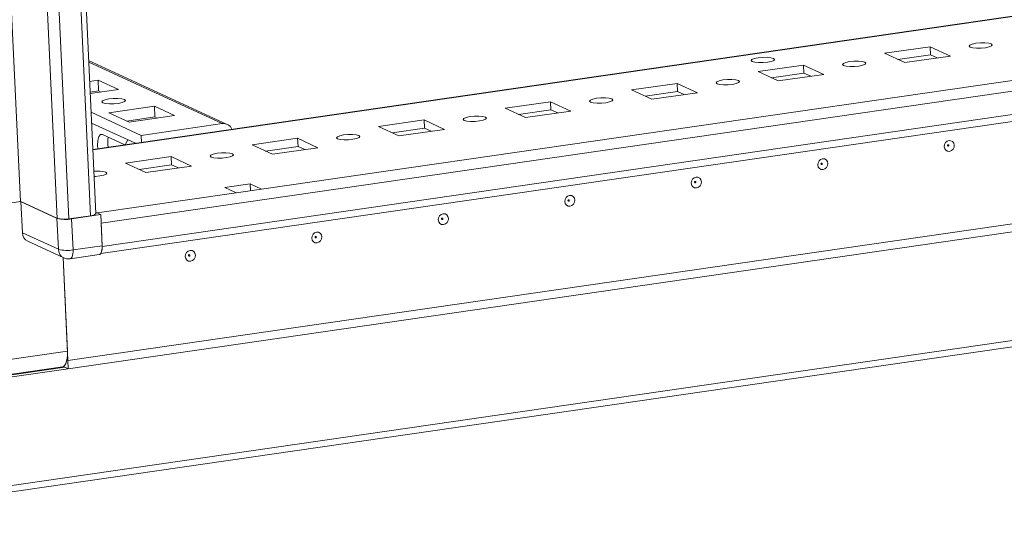
# Model space of a CAD drawing. Units: millimetres. Extents: x -26 to 11555, y -8 to 11619.
# Drawn here: x 9176 to 9353, y 1367 to 1457 of the extents above; entities that cross this region are included whole.
import ezdxf

# ---------------------------------------------------------------- set-up
doc = ezdxf.new("R2010")
doc.units = ezdxf.units.MM

msp = doc.modelspace()

# ---------------------------------------------------------------- linework, layer by layer
at = {"color": 7, "linetype": 'Continuous', "lineweight": 15}
for p, q in [((9095.586, 3270.645), (9182.469, 1421.301)), ((9189.452, 1422.156), (9102.584, 3271.184)), ((9441.827, 1470.355), (9188.908, 1433.727)), ((9433.818, 1457.621), (9219.338, 1426.559)), ((9190.337, 1414.961), (9440.751, 1451.226)), ((9331.724, 1451.061), (9339.939, 1452.25)), ((9339.939, 1452.25), (9343.593, 1450.563)), ((9339.939, 1452.25), (9340.007, 1450.79)), ((9213.17, 1438.241), (9188.154, 1449.789)), ((9335.379, 1449.374), (9331.724, 1451.061)), ((9340.007, 1450.79), (9334.148, 1449.942)), ((9343.593, 1450.563), (9335.379, 1449.374)), ((9341.238, 1450.222), (9340.007, 1450.79)), ((9308.907, 1447.756), (9317.121, 1448.946)), ((9312.562, 1446.069), (9308.907, 1447.756)), ((9317.121, 1448.946), (9320.776, 1447.259)), ((9317.121, 1448.946), (9317.19, 1447.486)), ((9188.332, 1445.993), (9189.863, 1446.215)), ((9189.863, 1446.215), (9193.518, 1444.528)), ((9189.954, 1444.268), (9189.863, 1446.215)), ((9317.19, 1447.486), (9311.331, 1446.638)), ((9320.776, 1447.259), (9312.562, 1446.069)), ((9318.421, 1446.918), (9317.19, 1447.486)), ((9189.954, 1444.268), (9188.424, 1444.046)), ((9193.518, 1444.528), (9188.436, 1443.792)), ((9190.377, 1444.073), (9189.954, 1444.268)), ((9286.09, 1444.452), (9294.304, 1445.642)), ((9289.745, 1442.765), (9286.09, 1444.452)), ((9294.373, 1444.182), (9288.514, 1443.333)), ((9294.304, 1445.642), (9297.959, 1443.955)), ((9294.304, 1445.642), (9294.373, 1444.182)), ((9295.604, 1443.613), (9294.373, 1444.182)), ((9263.273, 1441.148), (9271.487, 1442.337)), ((9271.487, 1442.337), (9275.142, 1440.65)), ((9271.487, 1442.337), (9271.556, 1440.877)), ((9297.959, 1443.955), (9289.745, 1442.765)), ((9188.593, 1440.436), (9197.642, 1436.259)), ((9191.801, 1440.339), (9200.015, 1441.528)), ((9200.015, 1441.528), (9203.67, 1439.841)), ((9200.107, 1439.582), (9200.015, 1441.528)), ((9266.928, 1439.461), (9263.273, 1441.148)), ((9271.556, 1440.877), (9265.697, 1440.029)), ((9275.142, 1440.65), (9266.928, 1439.461)), ((9272.787, 1440.309), (9271.556, 1440.877)), ((9195.456, 1438.652), (9191.801, 1440.339)), ((9200.107, 1439.582), (9195.033, 1438.847)), ((9203.67, 1439.841), (9195.456, 1438.652)), ((9200.53, 1439.386), (9200.107, 1439.582)), ((9240.456, 1437.843), (9248.67, 1439.033)), ((9248.67, 1439.033), (9252.325, 1437.346)), ((9248.67, 1439.033), (9248.739, 1437.573)), ((9188.685, 1438.489), (9196.591, 1434.839)), ((9197.642, 1436.259), (9212.235, 1438.373)), ((9244.111, 1436.156), (9240.456, 1437.843)), ((9248.739, 1437.573), (9242.88, 1436.724)), ((9252.325, 1437.346), (9244.111, 1436.156)), ((9249.97, 1437.005), (9248.739, 1437.573)), ((9190.684, 1436.424), (9194.707, 1434.567)), ((9194.757, 1434.574), (9195.21, 1435.477)), ((9197.642, 1436.259), (9197.701, 1435)), ((9217.639, 1434.539), (9225.853, 1435.728)), ((9225.853, 1435.728), (9229.508, 1434.041)), ((9225.853, 1435.728), (9225.922, 1434.268)), ((9196.583, 1434.838), (9196.585, 1434.842)), ((9221.294, 1432.852), (9217.639, 1434.539)), ((9225.922, 1434.268), (9220.063, 1433.42)), ((9229.508, 1434.041), (9221.294, 1432.852)), ((9227.153, 1433.7), (9225.922, 1434.268)), ((9184.41, 1395.661), (9441.611, 1432.909)), ((9441.612, 1432.899), (9184.41, 1395.651)), ((9194.822, 1431.234), (9203.036, 1432.424)), ((9203.036, 1432.424), (9206.691, 1430.737)), ((9203.036, 1432.424), (9203.104, 1430.964)), ((9441.68, 1431.439), (9184.479, 1394.191)), ((9198.477, 1429.547), (9194.822, 1431.234)), ((9203.104, 1430.964), (9197.246, 1430.116)), ((9206.691, 1430.737), (9198.477, 1429.547)), ((9204.335, 1430.396), (9203.104, 1430.964)), ((9212.744, 1426.836), (9217.307, 1427.497)), ((9214.774, 1425.899), (9212.744, 1426.836)), ((9219.338, 1426.559), (9214.774, 1425.899)), ((9217.307, 1427.497), (9219.338, 1426.559)), ((9217.307, 1427.497), (9217.365, 1426.274)), ((9214.774, 1425.899), (9189.675, 1422.264)), ((9175.942, 1424.314), (9156.776, 1421.538)), ((9182.469, 1421.301), (9175.85, 1424.356)), ((9182.44, 1421.314), (9175.942, 1424.314)), ((9176.205, 1418.717), (9175.942, 1424.314)), ((9182.44, 1421.314), (9182.703, 1415.718)), ((9188.504, 1421.781), (9184.579, 1421.212)), ((9190.325, 1421.964), (9185.077, 1421.204)), ((9185.34, 1415.607), (9185.077, 1421.204)), ((9189.442, 1422.372), (9189.675, 1422.264)), ((9189.442, 1422.372), (9190.325, 1421.964)), ((9190.325, 1421.964), (9190.588, 1416.367)), ((9190.398, 1420.407), (9190.595, 1416.221)), ((9182.703, 1415.718), (9176.205, 1418.717)), ((9177.192, 1417.165), (9183.69, 1414.166)), ((9190.588, 1416.367), (9185.34, 1415.607)), ((9183.537, 1414.237), (9184.41, 1395.661)), ((9184.33, 1397.355), (9183.537, 1414.237)), ((9184.815, 1414.003), (9190.063, 1414.763)), ((9140.201, 1367.037), (9437.688, 1410.119)), ((9184.33, 1397.355), (9158.09, 1393.555)), ((9138.297, 1387.874), (9183.867, 1394.473)), ((9157.171, 1390.747), (9183.41, 1394.547)), ((9184.479, 1394.191), (9183.585, 1394.604)), ((9184.41, 1395.651), (9184.22, 1395.739)), ((9184.222, 1395.748), (9184.41, 1395.661)), ((9184.41, 1395.651), (9184.479, 1394.191)), ((9138.906, 1387.593), (9184.477, 1394.192)), ((9175.875, 1393.316), (9175.869, 1393.455))]:
    msp.add_line(p, q, dxfattribs=at)
at = {"color": 8, "linetype": 'Continuous', "lineweight": 15}
for p, q in [((9184.579, 1421.212), (9097.699, 3270.493)), ((9101.625, 3271.045), (9188.504, 1421.781)), ((9175.85, 1424.356), (9172.074, 1504.732)), ((9188.911, 1433.678), (9441.83, 1470.306)), ((9190.398, 1420.407), (9441.463, 1456.766)), ((9440.694, 1452.441), (9190.595, 1416.221)), ((9188.168, 1449.482), (9212.235, 1438.373)), ((9435.494, 1410.955), (9139.82, 1368.136))]:
    msp.add_line(p, q, dxfattribs=at)
at = {"color": 7, "linetype": 'Continuous', "lineweight": 15, "flags": 128}
for points in [[(9350.984, 1452.742), (9351.165, 1452.57), (9351.026, 1452.382), (9350.589, 1452.207), (9349.92, 1452.071), (9349.122, 1451.994), (9348.315, 1451.99), (9347.623, 1452.057), (9347.151, 1452.187), (9346.97, 1452.358), (9347.109, 1452.546), (9347.546, 1452.722), (9348.215, 1452.858), (9349.013, 1452.934), (9349.82, 1452.939), (9350.512, 1452.871), (9350.984, 1452.742)], [(9311.705, 1450.132), (9311.888, 1449.958), (9311.747, 1449.768), (9311.305, 1449.59), (9310.629, 1449.453), (9309.821, 1449.375), (9309.004, 1449.371), (9308.304, 1449.439), (9307.826, 1449.57), (9307.643, 1449.744), (9307.784, 1449.934), (9308.226, 1450.111), (9308.903, 1450.249), (9309.71, 1450.326), (9310.527, 1450.331), (9311.227, 1450.263), (9311.705, 1450.132)], [(9328.167, 1449.437), (9328.347, 1449.266), (9328.209, 1449.078), (9327.772, 1448.902), (9327.103, 1448.766), (9326.305, 1448.69), (9325.498, 1448.685), (9324.806, 1448.753), (9324.334, 1448.882), (9324.153, 1449.054), (9324.292, 1449.242), (9324.729, 1449.417), (9325.398, 1449.554), (9326.196, 1449.63), (9327.003, 1449.634), (9327.695, 1449.567), (9328.167, 1449.437)], [(9305.35, 1446.133), (9305.53, 1445.961), (9305.392, 1445.773), (9304.955, 1445.598), (9304.286, 1445.462), (9303.488, 1445.386), (9302.681, 1445.381), (9301.989, 1445.448), (9301.517, 1445.578), (9301.336, 1445.75), (9301.475, 1445.938), (9301.912, 1446.113), (9302.58, 1446.249), (9303.379, 1446.325), (9304.185, 1446.33), (9304.878, 1446.263), (9305.35, 1446.133)], [(9191.797, 1442.831), (9192.605, 1442.909), (9193.421, 1442.913), (9194.121, 1442.845), (9194.599, 1442.714), (9194.782, 1442.54), (9194.641, 1442.35), (9194.199, 1442.173), (9193.523, 1442.035), (9192.715, 1441.958), (9191.898, 1441.953), (9191.198, 1442.021), (9190.72, 1442.152), (9190.538, 1442.326), (9190.678, 1442.516), (9191.12, 1442.694), (9191.797, 1442.831)], [(9282.533, 1442.829), (9282.713, 1442.657), (9282.574, 1442.469), (9282.137, 1442.294), (9281.469, 1442.157), (9280.671, 1442.081), (9279.864, 1442.076), (9279.172, 1442.144), (9278.699, 1442.274), (9278.519, 1442.445), (9278.658, 1442.633), (9279.095, 1442.809), (9279.763, 1442.945), (9280.562, 1443.021), (9281.368, 1443.026), (9282.061, 1442.958), (9282.533, 1442.829)], [(9259.716, 1439.524), (9259.896, 1439.352), (9259.757, 1439.165), (9259.32, 1438.989), (9258.652, 1438.853), (9257.853, 1438.777), (9257.047, 1438.772), (9256.355, 1438.84), (9255.882, 1438.969), (9255.702, 1439.141), (9255.841, 1439.329), (9256.278, 1439.504), (9256.946, 1439.64), (9257.745, 1439.717), (9258.551, 1439.721), (9259.243, 1439.654), (9259.716, 1439.524)], [(9189.84, 1433.862), (9189.783, 1434.459), (9189.816, 1435.354), (9189.999, 1436.042), (9190.304, 1436.418), (9190.684, 1436.424)], [(9236.899, 1436.22), (9237.079, 1436.048), (9236.94, 1435.86), (9236.503, 1435.685), (9235.835, 1435.549), (9235.036, 1435.472), (9234.23, 1435.468), (9233.538, 1435.535), (9233.065, 1435.665), (9232.885, 1435.836), (9233.024, 1436.024), (9233.461, 1436.2), (9234.129, 1436.336), (9234.927, 1436.412), (9235.734, 1436.417), (9236.426, 1436.349), (9236.899, 1436.22)], [(9343.352, 1435.329), (9343.705, 1435.305), (9344.011, 1435.137), (9344.224, 1434.85), (9344.311, 1434.488), (9344.259, 1434.105), (9344.076, 1433.761), (9343.79, 1433.507), (9343.444, 1433.382), (9343.091, 1433.406), (9342.785, 1433.574), (9342.572, 1433.861), (9342.485, 1434.223), (9342.537, 1434.606), (9342.72, 1434.95), (9343.007, 1435.204), (9343.352, 1435.329)], [(9343.189, 1434.58), (9343.143, 1434.563), (9343.104, 1434.529), (9343.08, 1434.483), (9343.073, 1434.431), (9343.085, 1434.383), (9343.113, 1434.344), (9343.154, 1434.322), (9343.201, 1434.319), (9343.248, 1434.335), (9343.286, 1434.369), (9343.31, 1434.416), (9343.317, 1434.467), (9343.306, 1434.515), (9343.277, 1434.554), (9343.236, 1434.576), (9343.189, 1434.58)], [(9214.081, 1432.915), (9214.262, 1432.744), (9214.123, 1432.556), (9213.686, 1432.38), (9213.018, 1432.244), (9212.219, 1432.168), (9211.413, 1432.163), (9210.72, 1432.231), (9210.248, 1432.36), (9210.068, 1432.532), (9210.207, 1432.72), (9210.643, 1432.895), (9211.312, 1433.032), (9212.11, 1433.108), (9212.917, 1433.113), (9213.609, 1433.045), (9214.081, 1432.915)], [(9320.535, 1432.024), (9320.888, 1432.001), (9321.194, 1431.833), (9321.407, 1431.546), (9321.494, 1431.183), (9321.442, 1430.801), (9321.259, 1430.456), (9320.973, 1430.202), (9320.627, 1430.078), (9320.274, 1430.101), (9319.968, 1430.269), (9319.755, 1430.556), (9319.668, 1430.919), (9319.72, 1431.301), (9319.903, 1431.646), (9320.19, 1431.9), (9320.535, 1432.024)], [(9320.372, 1431.275), (9320.326, 1431.258), (9320.287, 1431.224), (9320.263, 1431.178), (9320.256, 1431.127), (9320.267, 1431.078), (9320.296, 1431.04), (9320.337, 1431.018), (9320.384, 1431.014), (9320.43, 1431.031), (9320.469, 1431.065), (9320.493, 1431.111), (9320.5, 1431.162), (9320.489, 1431.211), (9320.46, 1431.249), (9320.419, 1431.272), (9320.372, 1431.275)], [(9191.264, 1429.611), (9191.445, 1429.439), (9191.306, 1429.251), (9190.869, 1429.076), (9190.2, 1428.94), (9189.402, 1428.864), (9189.137, 1428.854)], [(9297.718, 1428.72), (9298.071, 1428.696), (9298.377, 1428.528), (9298.59, 1428.241), (9298.677, 1427.879), (9298.625, 1427.496), (9298.442, 1427.152), (9298.155, 1426.898), (9297.81, 1426.773), (9297.457, 1426.797), (9297.151, 1426.965), (9296.938, 1427.252), (9296.851, 1427.614), (9296.903, 1427.997), (9297.086, 1428.341), (9297.372, 1428.595), (9297.718, 1428.72)], [(9297.555, 1427.971), (9297.508, 1427.954), (9297.47, 1427.92), (9297.446, 1427.874), (9297.439, 1427.823), (9297.45, 1427.774), (9297.479, 1427.736), (9297.52, 1427.713), (9297.567, 1427.71), (9297.613, 1427.727), (9297.652, 1427.761), (9297.676, 1427.807), (9297.683, 1427.858), (9297.672, 1427.907), (9297.643, 1427.945), (9297.602, 1427.968), (9297.555, 1427.971)], [(9274.901, 1425.416), (9275.254, 1425.392), (9275.56, 1425.224), (9275.773, 1424.937), (9275.86, 1424.574), (9275.808, 1424.192), (9275.625, 1423.847), (9275.338, 1423.594), (9274.993, 1423.469), (9274.64, 1423.492), (9274.334, 1423.661), (9274.121, 1423.948), (9274.034, 1424.31), (9274.086, 1424.693), (9274.269, 1425.037), (9274.555, 1425.291), (9274.901, 1425.416)], [(9274.738, 1424.666), (9274.691, 1424.65), (9274.653, 1424.616), (9274.628, 1424.57), (9274.622, 1424.518), (9274.633, 1424.47), (9274.662, 1424.431), (9274.703, 1424.409), (9274.75, 1424.406), (9274.796, 1424.422), (9274.835, 1424.456), (9274.859, 1424.502), (9274.866, 1424.554), (9274.854, 1424.602), (9274.826, 1424.641), (9274.785, 1424.663), (9274.738, 1424.666)], [(9252.084, 1422.111), (9252.437, 1422.088), (9252.743, 1421.92), (9252.955, 1421.632), (9253.042, 1421.27), (9252.99, 1420.887), (9252.807, 1420.543), (9252.521, 1420.289), (9252.175, 1420.165), (9251.823, 1420.188), (9251.517, 1420.356), (9251.304, 1420.643), (9251.217, 1421.006), (9251.269, 1421.388), (9251.452, 1421.733), (9251.738, 1421.987), (9252.084, 1422.111)], [(9251.921, 1421.362), (9251.874, 1421.345), (9251.836, 1421.311), (9251.811, 1421.265), (9251.804, 1421.214), (9251.816, 1421.165), (9251.845, 1421.127), (9251.886, 1421.104), (9251.933, 1421.101), (9251.979, 1421.118), (9252.017, 1421.152), (9252.042, 1421.198), (9252.049, 1421.249), (9252.037, 1421.298), (9252.009, 1421.336), (9251.968, 1421.359), (9251.921, 1421.362)], [(9229.267, 1418.807), (9229.62, 1418.783), (9229.926, 1418.615), (9230.138, 1418.328), (9230.225, 1417.966), (9230.173, 1417.583), (9229.99, 1417.239), (9229.704, 1416.985), (9229.358, 1416.86), (9229.006, 1416.884), (9228.7, 1417.052), (9228.487, 1417.339), (9228.4, 1417.701), (9228.452, 1418.084), (9228.635, 1418.428), (9228.921, 1418.682), (9229.267, 1418.807)], [(9229.103, 1418.058), (9229.057, 1418.041), (9229.019, 1418.007), (9228.994, 1417.961), (9228.987, 1417.909), (9228.999, 1417.861), (9229.027, 1417.822), (9229.068, 1417.8), (9229.116, 1417.797), (9229.162, 1417.813), (9229.2, 1417.847), (9229.225, 1417.894), (9229.232, 1417.945), (9229.22, 1417.993), (9229.192, 1418.032), (9229.151, 1418.054), (9229.103, 1418.058)], [(9190.063, 1414.763), (9190.171, 1414.8), (9190.303, 1414.915), (9190.415, 1415.1), (9190.502, 1415.349), (9190.561, 1415.651), (9190.59, 1415.995), (9190.588, 1416.367)], [(9206.45, 1415.502), (9206.803, 1415.479), (9207.109, 1415.311), (9207.321, 1415.024), (9207.408, 1414.661), (9207.356, 1414.279), (9207.173, 1413.934), (9206.887, 1413.68), (9206.541, 1413.556), (9206.189, 1413.579), (9205.882, 1413.747), (9205.67, 1414.034), (9205.583, 1414.397), (9205.635, 1414.779), (9205.818, 1415.124), (9206.104, 1415.378), (9206.45, 1415.502)], [(9206.286, 1414.753), (9206.24, 1414.736), (9206.202, 1414.702), (9206.177, 1414.656), (9206.17, 1414.605), (9206.182, 1414.557), (9206.21, 1414.518), (9206.251, 1414.496), (9206.299, 1414.492), (9206.345, 1414.509), (9206.383, 1414.543), (9206.408, 1414.589), (9206.415, 1414.64), (9206.403, 1414.689), (9206.375, 1414.728), (9206.334, 1414.75), (9206.286, 1414.753)], [(9183.41, 1394.547), (9183.6, 1394.612), (9183.831, 1394.814), (9184.027, 1395.138), (9184.179, 1395.572), (9184.283, 1396.101), (9184.334, 1396.703), (9184.33, 1397.355)]]:
    msp.add_lwpolyline(points, dxfattribs=at)
at = {"color": 8, "linetype": 'Continuous', "lineweight": 15, "flags": 128}
msp.add_lwpolyline([(9184.814, 1414.003), (9184.923, 1414.04), (9185.055, 1414.155), (9185.167, 1414.34), (9185.254, 1414.589), (9185.313, 1414.891), (9185.342, 1415.235), (9185.34, 1415.607)], dxfattribs=at)
at = {"color": 7, "linetype": 'Continuous', "lineweight": 15}
for centre, radius, start, end in [((9212.473, 1436.729), 1.661, 22.40842, 98.22254), ((9196.522, 1434.935), 4.923, 168.07529, 189.45762), ((9189.706, 1424.006), 5.818, 74.4671, 96.04779), ((9175.772, 1424.069), 0.298, 74.80279, 100.3965), ((9184.002, 1427.065), 5.959, 254.80279, 280.3965), ((9183.719, 1425.902), 4.767, 254.80279, 280.3965), ((9188.588, 1422.955), 1.178, 265.91499, 317.23151), ((9177.963, 1418.746), 1.758, 180.93269, 244.00027), ((9184.265, 1421.469), 5.959, 254.80279, 280.3965), ((9188.255, 1416.021), 2.349, 340.28866, 4.88166)]:
    msp.add_arc(centre, radius, start, end, dxfattribs=at)
at = {"color": 8, "linetype": 'Continuous', "lineweight": 15}
msp.add_arc((9184.46, 1415.746), 1.758, 180.92966, 244.14354, dxfattribs=at)
at = {"color": 7, "linetype": 'Continuous', "lineweight": 15}
msp.add_open_spline([(9183.706, 1414.187), (9183.86, 1414.116), (9184.21, 1413.955), (9184.594, 1413.996), (9184.809, 1414.018)], degree=3, knots=[0, 0, 0, 0, 0.4409676, 1, 1, 1, 1], dxfattribs=at)

doc.saveas('drawing.dxf')
